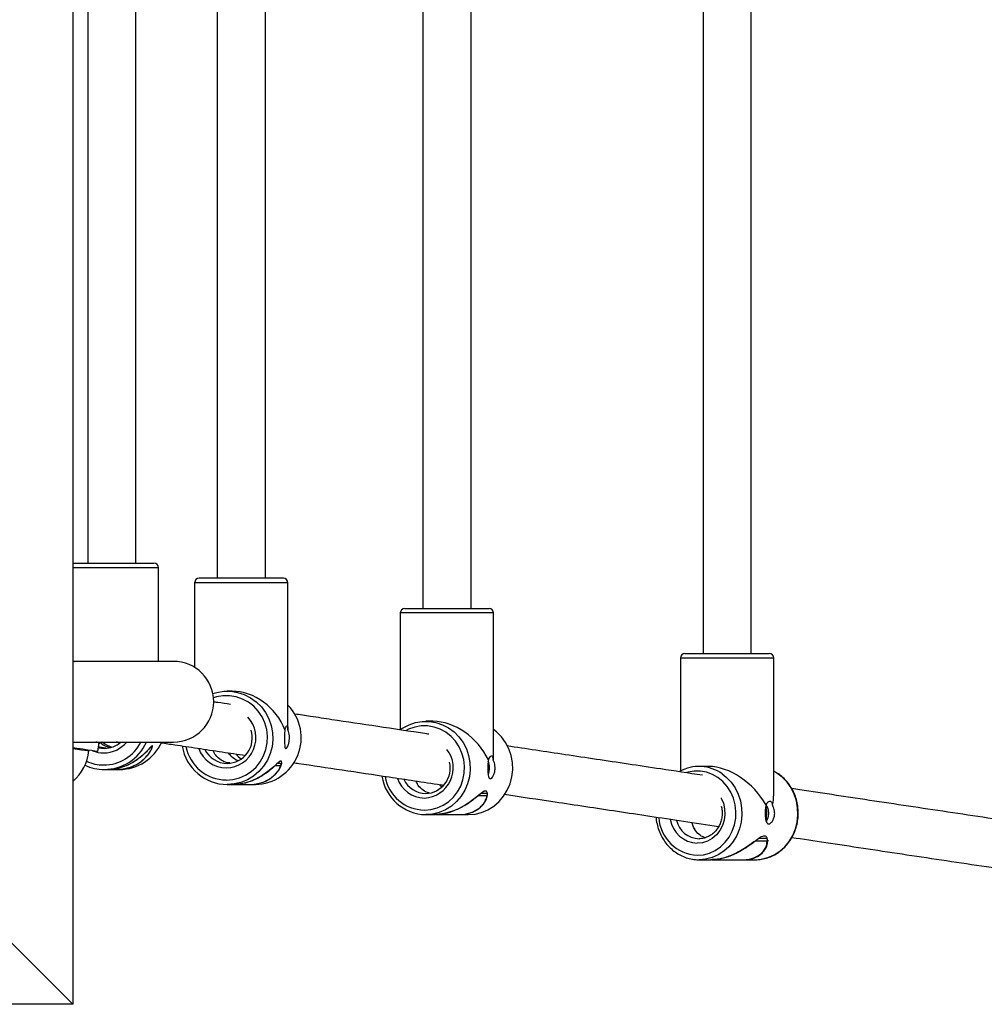
# Model space of a CAD drawing. Units: millimetres. Extents: x -7376 to 8234, y -7342 to 9210.
# Drawn here: x -1913 to -1592, y -2740 to -2413 of the extents above; entities that cross this region are included whole.
import ezdxf

# ---------------------------------------------------------------- set-up
doc = ezdxf.new("R2010")
doc.units = ezdxf.units.MM

# ---------------------------------------------------------------- blocks, each defined once
blk = doc.blocks.new('T922')
at = {"color": 7, "linetype": 'Continuous', "lineweight": 25}
for p, q in [((-1894.88, -1640.11), (-1894.88, -2740.11)), ((-1830.92, -2598.62), (-1830.92, -2363.84)), ((-1846.92, -2366.43), (-1846.92, -2598.62)), ((-1889.94, -2367.64), (-1889.94, -2593.61)), ((-1873.94, -2593.61), (-1873.94, -2367.67)), ((-1762.59, -2608.62), (-1762.59, -2370.02)), ((-1778.59, -2372.58), (-1778.59, -2608.62)), ((-1685.53, -2379.88), (-1685.53, -2623.62)), ((-1669.53, -2623.62), (-1669.53, -2377.36)), ((-1894.88, -2593.61), (-1883.45, -2593.61)), ((-1883.45, -2593.61), (-1867.94, -2593.61)), ((-1866.44, -2626.22), (-1866.44, -2595.12)), ((-1824.92, -2598.62), (-1852.92, -2598.62)), ((-1854.42, -2600.12), (-1854.42, -2628.22)), ((-1823.42, -2648.52), (-1823.42, -2600.12)), ((-1784.59, -2608.62), (-1756.59, -2608.62)), ((-1786.09, -2610.11), (-1786.09, -2648.89)), ((-1755.09, -2656.96), (-1755.09, -2610.11)), ((-1693.03, -2625.12), (-1693.03, -2662.66)), ((-1691.53, -2623.62), (-1663.53, -2623.62)), ((-1662.03, -2670.48), (-1662.03, -2625.12)), ((-1894.88, -2626.04), (-1894.14, -2626.22)), ((-1894.88, -2626.06), (-1894.26, -2626.22)), ((-1861.47, -2626.22), (-1894.88, -2626.22)), ((-1842.01, -2636.12), (-1843.61, -2636.12)), ((-1775.25, -2646.12), (-1777.65, -2646.12)), ((-1894.88, -2653.02), (-1861.47, -2653.02)), ((-1886.31, -2653.16), (-1886.75, -2656.13)), ((-1868.55, -2654.36), (-1868.64, -2654.36)), ((-1825.77, -2660.89), (-1827.75, -2660.89)), ((-1826.16, -2660.09), (-1826.93, -2660.09)), ((-1683.67, -2661.12), (-1686.83, -2661.12)), ((-1884.48, -2662.12), (-1883.4, -2662.12)), ((-1883.34, -2662.12), (-1880.55, -2662.12)), ((-1880.49, -2662.12), (-1879.41, -2662.12)), ((-1843.61, -2667.12), (-1841.62, -2667.12)), ((-1841.49, -2667.12), (-1836.34, -2667.12)), ((-1836.23, -2667.12), (-1834.24, -2667.12)), ((-1757.26, -2670.89), (-1760.24, -2670.89)), ((-1757.64, -2670.09), (-1759.29, -2670.09)), ((-1777.65, -2677.12), (-1774.65, -2677.12)), ((-1774.46, -2677.12), (-1766.69, -2677.12)), ((-1766.54, -2677.12), (-1763.53, -2677.12)), ((-1664.17, -2685.89), (-1668.09, -2685.89)), ((-1664.54, -2685.09), (-1667.03, -2685.09)), ((-1664.04, -2685.59), (-1664.11, -2686.1)), ((-1664.04, -2685.56), (-1664.04, -2685.59)), ((-1664.03, -2685.7), (-1664.03, -2685.64)), ((-1686.83, -2692.12), (-1682.88, -2692.12)), ((-1682.63, -2692.12), (-1672.4, -2692.12)), ((-1672.2, -2692.12), (-1668.24, -2692.12)), ((-1894.88, -2740.11), (-1930.23, -2704.75)), ((-1894.88, -2740.11), (-2994.88, -2740.11))]:
    blk.add_line(p, q, dxfattribs=at)
at = {"color": 8, "linetype": 'Continuous', "lineweight": 25}
for p, q in [((-1883.62, -2595.12), (-1894.88, -2595.12)), ((-1866.44, -2595.12), (-1883.62, -2595.12)), ((-1823.42, -2600.12), (-1854.42, -2600.12)), ((-1755.09, -2610.11), (-1786.09, -2610.11)), ((-1662.03, -2625.12), (-1693.03, -2625.12)), ((-1664.3, -2686.68), (-1664.17, -2685.89))]:
    blk.add_line(p, q, dxfattribs=at)
at = {"color": 7, "linetype": 'Continuous', "lineweight": 25, "flags": 128}
for points in [[(-1848.35, -2636.89), (-1847.07, -2636.52), (-1844.77, -2636.16), (-1842.45, -2636.16), (-1840.15, -2636.52), (-1837.93, -2637.24), (-1835.85, -2638.29), (-1833.95, -2639.66), (-1832.27, -2641.3), (-1830.86, -2643.19), (-1829.75, -2645.27), (-1828.96, -2647.51), (-1828.52, -2649.84), (-1828.43, -2652.21), (-1828.7, -2654.57), (-1829.32, -2656.85), (-1830.27, -2659.02), (-1831.53, -2661.01), (-1833.08, -2662.78), (-1834.87, -2664.29), (-1836.87, -2665.51), (-1839.03, -2666.39), (-1841.29, -2666.93), (-1843.61, -2667.12), (-1843.61, -2667.12)], [(-1786.09, -2648.89), (-1785.2, -2648.29), (-1783.18, -2647.24), (-1781.02, -2646.52), (-1778.78, -2646.16), (-1776.52, -2646.16), (-1774.28, -2646.52), (-1772.12, -2647.24), (-1770.09, -2648.29), (-1768.24, -2649.66), (-1766.61, -2651.3), (-1765.24, -2653.19), (-1764.16, -2655.27), (-1763.39, -2657.51), (-1762.96, -2659.84), (-1762.88, -2662.21), (-1763.14, -2664.57), (-1763.74, -2666.85), (-1764.66, -2669.02), (-1765.89, -2671.01), (-1767.4, -2672.78), (-1769.14, -2674.29), (-1771.09, -2675.51), (-1773.19, -2676.39), (-1775.39, -2676.93), (-1777.65, -2677.12), (-1777.65, -2677.12)], [(-1763.53, -2677.12), (-1761.27, -2676.93), (-1759.07, -2676.39), (-1756.97, -2675.51), (-1755.02, -2674.29), (-1753.28, -2672.78), (-1751.77, -2671.01), (-1750.54, -2669.02), (-1749.62, -2666.85), (-1749.02, -2664.57), (-1748.76, -2662.21), (-1748.84, -2659.84), (-1749.27, -2657.51), (-1750.04, -2655.27), (-1751.12, -2653.19), (-1752.49, -2651.3), (-1754.12, -2649.66), (-1755.09, -2648.89)], [(-1886.75, -2656.13), (-1886.95, -2656.1), (-1887.55, -2656.01), (-1888.54, -2655.86), (-1889.89, -2655.66), (-1891.58, -2655.41), (-1893.58, -2655.11), (-1894.88, -2654.91)], [(-1894.88, -2655.11), (-1893.37, -2655.34), (-1891.98, -2655.55), (-1890.88, -2655.71), (-1890.1, -2655.83), (-1889.66, -2655.9), (-1889.56, -2655.91)], [(-1886.56, -2654.85), (-1886.24, -2654.93), (-1884.48, -2655.12)], [(-1884.98, -2653.01), (-1885.99, -2653.52), (-1886.39, -2653.7)], [(-1885.37, -2653.02), (-1886.29, -2653.48), (-1886.36, -2653.51)], [(-1880.51, -2653.02), (-1880.28, -2653.05), (-1880.22, -2653.06)], [(-1836.23, -2667.1), (-1834.58, -2667.02), (-1831.55, -2666.3), (-1828.94, -2664.91), (-1827.46, -2663.62), (-1826.36, -2662.19), (-1825.76, -2661.05), (-1825.45, -2660.03), (-1825.52, -2659.32), (-1826.06, -2659.37), (-1827.2, -2660.32), (-1828.48, -2661.5), (-1830.06, -2662.81), (-1831.98, -2664.15), (-1834.25, -2665.39), (-1836.02, -2666.12), (-1837.96, -2666.68), (-1839.75, -2667), (-1841.62, -2667.12), (-1841.62, -2667.12)], [(-1668.24, -2692.12), (-1666.06, -2691.93), (-1663.94, -2691.39), (-1661.92, -2690.51), (-1660.05, -2689.29), (-1658.37, -2687.78), (-1656.92, -2686.01), (-1655.73, -2684.02), (-1654.84, -2681.85), (-1654.26, -2679.57), (-1654.01, -2677.21), (-1654.1, -2674.84), (-1654.51, -2672.51), (-1655.25, -2670.27), (-1656.29, -2668.19), (-1657.61, -2666.3), (-1659.18, -2664.66), (-1660.96, -2663.29), (-1662.03, -2662.66)], [(-1766.54, -2677.1), (-1764.94, -2677.02), (-1762.08, -2676.3), (-1759.72, -2674.91), (-1758.45, -2673.62), (-1757.58, -2672.19), (-1757.19, -2671.05), (-1757.1, -2670.03), (-1757.42, -2669.32), (-1758.23, -2669.37), (-1759.62, -2670.32), (-1761.09, -2671.5), (-1762.84, -2672.81), (-1764.89, -2674.16), (-1767.26, -2675.39), (-1769.08, -2676.12), (-1771.03, -2676.68), (-1772.82, -2677), (-1774.65, -2677.12), (-1774.65, -2677.12)], [(-1664.68, -2679.12), (-1664.3, -2678.92), (-1663.98, -2678.38), (-1663.76, -2677.57), (-1663.69, -2676.62), (-1663.76, -2675.66), (-1663.98, -2674.85), (-1664.3, -2674.31), (-1664.56, -2674.13)]]:
    blk.add_lwpolyline(points, dxfattribs=at)
at = {"color": 8, "linetype": 'Continuous', "lineweight": 25, "flags": 128}
for points in [[(-1843.91, -2665.62), (-1841.71, -2665.43), (-1839.56, -2664.89), (-1837.53, -2664.01), (-1835.67, -2662.81), (-1834.02, -2661.31), (-1832.62, -2659.57), (-1831.51, -2657.62), (-1830.73, -2655.51), (-1830.29, -2653.3), (-1830.2, -2651.05), (-1830.47, -2648.81), (-1831.08, -2646.65), (-1832.03, -2644.62), (-1833.28, -2642.76), (-1834.81, -2641.14), (-1836.58, -2639.78), (-1838.53, -2638.74), (-1840.63, -2638.02), (-1842.81, -2637.66), (-1845.01, -2637.66), (-1847.19, -2638.02), (-1848.14, -2638.3)], [(-1778.1, -2675.62), (-1775.96, -2675.43), (-1773.87, -2674.89), (-1771.89, -2674.01), (-1770.08, -2672.81), (-1768.47, -2671.31), (-1767.11, -2669.57), (-1766.04, -2667.62), (-1765.27, -2665.51), (-1764.84, -2663.3), (-1764.76, -2661.05), (-1765.02, -2658.81), (-1765.61, -2656.65), (-1766.54, -2654.62), (-1767.76, -2652.76), (-1769.25, -2651.14), (-1770.96, -2649.78), (-1772.87, -2648.74), (-1774.9, -2648.02), (-1777.03, -2647.66), (-1779.17, -2647.66), (-1781.3, -2648.02), (-1783.33, -2648.74), (-1784.15, -2649.14)], [(-1880.22, -2653.06), (-1879.82, -2653.12), (-1879.7, -2653.14)], [(-1868.53, -2654.32), (-1868.53, -2654.33), (-1868.55, -2654.36)], [(-1687.43, -2690.62), (-1685.36, -2690.43), (-1683.35, -2689.89), (-1681.45, -2689.01), (-1679.7, -2687.81), (-1678.15, -2686.31), (-1676.84, -2684.57), (-1675.81, -2682.62), (-1675.08, -2680.51), (-1674.66, -2678.3), (-1674.58, -2676.05), (-1674.83, -2673.81), (-1675.4, -2671.65), (-1676.29, -2669.62), (-1677.47, -2667.76), (-1678.9, -2666.14), (-1680.55, -2664.78), (-1682.39, -2663.74), (-1684.35, -2663.02), (-1686.39, -2662.66), (-1688.46, -2662.66), (-1690.5, -2663.02), (-1690.94, -2663.15)], [(-1679.12, -2663.59), (-1677.78, -2664.66), (-1676.21, -2666.3), (-1674.88, -2668.19), (-1673.84, -2670.27), (-1673.11, -2672.51), (-1672.69, -2674.84), (-1672.61, -2677.21), (-1672.86, -2679.57), (-1673.44, -2681.85), (-1674.33, -2684.02), (-1675.51, -2686.01), (-1676.96, -2687.78), (-1678.64, -2689.29), (-1680.52, -2690.51), (-1682.54, -2691.39), (-1684.66, -2691.93), (-1686.83, -2692.12)], [(-1679.49, -2671.59), (-1679.47, -2671.62), (-1678.75, -2673.34), (-1678.34, -2675.19), (-1678.25, -2677.09), (-1678.5, -2678.97), (-1679.07, -2680.77), (-1679.95, -2682.42), (-1681.09, -2683.85), (-1682.46, -2685.03), (-1684.01, -2685.9), (-1685.69, -2686.43), (-1687.43, -2686.62)]]:
    blk.add_lwpolyline(points, dxfattribs=at)
at = {"color": 7, "linetype": 'Continuous', "lineweight": 25}
for centre, radius, start, end in [((-1867.94, -2595.12), 1.5, 0, 90), ((-1852.92, -2600.12), 1.5, 90, 180), ((-1824.92, -2600.12), 1.5, 0, 90), ((-1784.59, -2610.12), 1.5, 90, 180), ((-1756.59, -2610.12), 1.5, 0, 90), ((-1691.53, -2625.12), 1.5, 90, 180), ((-1663.53, -2625.12), 1.5, 0, 90), ((-1861.47, -2639.62), 13.4, 270, 90), ((-1834.54, -2651.58), 15.53, 271.1061, 44.3206), ((-1843.74, -2651.64), 8.47, 270.8481, 17.8274), ((-1943.06, -3027.31), 378.43, 81.3742, 81.5258), ((-1879.4, -2646.68), 8.43, 228.6601, 252.4315), ((-1884.5, -2646.71), 15.41, 270.0871, 335.8311), ((-1884.48, -2646.69), 8.42, 270.0202, 311.3549), ((-1923.84, -2943.14), 293.34, 81.3471, 81.5058), ((-1879.43, -2646.71), 15.41, 270.0868, 335.8314), ((-1868.98, -2654.11), 0.499, 329.7646, 350.4772), ((-1843.48, -2651.82), 15.3, 189.5144, 269.4958), ((-1904.7, -2654.45), 15.21, 310.2358, 354.4845), ((-1843.56, -2651.79), 8.33, 206.0211, 269.6881), ((-1834.15, -2651.77), 8.36, 219.1448, 235.2279), ((-1884.48, -2646.78), 15.34, 245.445, 269.9923), ((-1826.16, -2660.59), 0.5, 339.6279, 90), ((-1777.93, -2661.7), 8.42, 271.9315, 13.8995), ((-1762.04, -2661.61), 5.61, 336.6675, 23.1876), ((-1686.83, -2674.4), 13.28, 54.5017, 119.3866), ((-1777.33, -2662.08), 15.04, 188.4916, 268.8007), ((-1777.54, -2662.01), 8.11, 204.4786, 269.2489), ((-1757.64, -2670.59), 0.5, 350.4082, 90), ((-1757.55, -2670.61), 0.409, 315.5335, 350.0786), ((-1688.66, -2681.98), 0.395, 14.0105, 56.482), ((-1664.54, -2685.59), 0.5, 33.725, 90), ((-1664.46, -2685.59), 0.422, 313.3857, 358.9439)]:
    blk.add_arc(centre, radius, start, end, dxfattribs=at)
at = {"color": 8, "linetype": 'Continuous', "lineweight": 25}
for centre, radius, start, end in [((-1844.1, -2651.6), 10.02, 271.0732, 43.3251), ((-1884.66, -2646.7), 13.92, 270.087, 333.0109), ((-1884.65, -2646.7), 9.92, 270.0397, 320.4279), ((-1869.06, -2654.12), 0.488, 329.9946, 341.3171), ((-1843.8, -2651.82), 13.79, 191.3445, 269.56), ((-1843.84, -2651.78), 9.83, 200.1439, 269.5757), ((-1884.69, -2646.96), 9.65, 247.6293, 270.2719), ((-1778.53, -2661.59), 10.03, 272.4449, 37.7239), ((-1884.64, -2646.76), 13.85, 245.7807, 269.9901), ((-1828.02, -2660.74), 0.315, 330.8481, 347.7641), ((-1826.17, -2660.59), 0.5, 323.1558, 89.1509), ((-1777.85, -2662.08), 13.53, 190.1059, 268.9451), ((-1777.93, -2661.99), 9.63, 198.6897, 268.9863), ((-1760.53, -2670.76), 0.319, 335.9653, 353.0175), ((-1757.64, -2670.57), 0.472, 28.1408, 89.5868), ((-1686.86, -2677.25), 13.38, 183.5745, 267.5626), ((-1687.07, -2677.16), 9.46, 189.2055, 267.8649), ((-1686.61, -2677.19), 7.93, 193.1946, 268.3548), ((-1668.4, -2685.79), 0.323, 341.3504, 358.2586), ((-1664.57, -2685.59), 0.499, 322.8649, 86.5563)]:
    blk.add_arc(centre, radius, start, end, dxfattribs=at)
at = {"color": 7, "linetype": 'Continuous', "lineweight": 25}
for centre, major_axis, ratio, start_param, end_param in [((-1838.92, -2651.62), (12, -12), 0.816999, 1.058582, 2.456572), ((-1838.92, -2651.62), (12, 12), 0.816999, 5.570216, 5.598165), ((-1770.59, -2661.62), (12.5, -12.5), 0.733442, 1.110783, 2.508773), ((-1770.59, -2661.62), (12.5, 12.5), 0.733442, 5.518015, 5.650366), ((-1677.53, -2676.62), (12.95, -12.95), 0.658026, 1.161606, 2.559596), ((-1677.53, -2676.62), (12.95, 12.95), 0.658026, 5.467192, 5.701189), ((-1677.53, -2692.04), (13.46, 6.6), 0.165706, 6.202052, 6.217279)]:
    blk.add_ellipse(centre, major_axis=major_axis, ratio=ratio, start_param=start_param, end_param=end_param, dxfattribs=at)
for points, knots in [([(-1842.56, -2640.51), (-1843.97, -2640.3), (-1845.93, -2640.01), (-1847.74, -2639.74), (-1848.24, -2639.66)], [0, 0, 0, 0, 0.724682, 1, 1, 1, 1]), ([(-1776.61, -2650.4), (-1776.84, -2650.37), (-1782.9, -2649.46), (-1793.73, -2647.84), (-1806.46, -2645.93), (-1815.44, -2644.58), (-1819.44, -2643.98), (-1821.17, -2643.72)], [0, 0, 0, 0, 0.012968, 0.355432, 0.697957, 0.869254, 1, 1, 1, 1]), ([(-1824.49, -2648.95), (-1824.41, -2648.7), (-1824.22, -2648.13), (-1823.9, -2647.64), (-1823.65, -2647.57), (-1823.5, -2647.89), (-1823.45, -2648.4), (-1823.43, -2648.81), (-1823.43, -2648.95)], [0, 0, 0, 0, 0.169448, 0.379724, 0.563819, 0.734512, 0.910544, 1, 1, 1, 1]), ([(-1824.49, -2648.95), (-1824.51, -2649.24), (-1824.54, -2649.83), (-1824.53, -2651), (-1824.53, -2652.17), (-1824.53, -2653.21), (-1824.51, -2654.11), (-1824.45, -2654.81), (-1824.28, -2655.22), (-1823.99, -2655.21), (-1823.61, -2654.73), (-1823.23, -2653.83), (-1822.98, -2652.67), (-1822.91, -2651.47), (-1823.01, -2650.38), (-1823.2, -2649.56), (-1823.36, -2649.12), (-1823.43, -2648.96), (-1823.43, -2648.95)], [0, 0, 0, 0, 0.069686, 0.140045, 0.201734, 0.259888, 0.320727, 0.388181, 0.462842, 0.54189, 0.622044, 0.701003, 0.774487, 0.838968, 0.89762, 0.95689, 0.997303, 1, 1, 1, 1]), ([(-1883.94, -2655), (-1884.44, -2655), (-1885.36, -2654.98), (-1886.14, -2654.59), (-1886.49, -2654.42)], [0, 0, 0, 0, 0.545442, 1, 1, 1, 1]), ([(-1885.64, -2653.29), (-1885.09, -2653.73), (-1884.19, -2654.45), (-1883.03, -2654.65), (-1882.57, -2654.73)], [0, 0, 0, 0, 0.60773, 1, 1, 1, 1]), ([(-1880.49, -2662.12), (-1879.87, -2662.09), (-1878.62, -2662.05), (-1876.25, -2661.58), (-1873.96, -2660.67), (-1871.97, -2659.35), (-1870.56, -2658.06), (-1869.47, -2656.7), (-1868.73, -2655.39), (-1868.38, -2654.4), (-1868.5, -2654.11), (-1868.98, -2654.57), (-1869.68, -2655.36), (-1870.64, -2656.41), (-1872.04, -2657.76), (-1873.84, -2659.13), (-1875.79, -2660.27), (-1878.16, -2661.33), (-1880.72, -2661.94), (-1882.66, -2662.14), (-1883.33, -2662.11), (-1883.4, -2662.1)], [0, 0, 0, 0, 0.040773, 0.082935, 0.165169, 0.221582, 0.279605, 0.337372, 0.396509, 0.456797, 0.507835, 0.558888, 0.60009, 0.642353, 0.706983, 0.773477, 0.822998, 0.873766, 0.95529, 0.995685, 1, 1, 1, 1]), ([(-1868.64, -2654.36), (-1868.73, -2654.42), (-1868.9, -2654.54), (-1869.48, -2655.17), (-1870.42, -2656.23), (-1871.84, -2657.61), (-1873.58, -2658.98), (-1875.83, -2660.36), (-1878.71, -2661.53), (-1881.43, -2662.1), (-1882.96, -2662.09), (-1883.34, -2662.09)], [0, 0, 0, 0, 0.06711, 0.137184, 0.258227, 0.383747, 0.503973, 0.627375, 0.79062, 0.947318, 1, 1, 1, 1]), ([(-1880.55, -2662.02), (-1880.11, -2662.04), (-1878.47, -2662.14), (-1876.27, -2661.55), (-1874.13, -2660.68), (-1872.45, -2659.67), (-1870.9, -2658.38), (-1869.74, -2657.01), (-1869.01, -2655.85), (-1868.53, -2654.8), (-1868.54, -2654.52), (-1868.55, -2654.36)], [0, 0, 0, 0, 0.059359, 0.223732, 0.319808, 0.418497, 0.548844, 0.68321, 0.777894, 0.874643, 1, 1, 1, 1]), ([(-1865.62, -2653.23), (-1864.1, -2653.46), (-1860.33, -2654.03), (-1853.53, -2655.05), (-1845.84, -2656.2), (-1840.18, -2657.05), (-1837.57, -2657.44)], [0, 0, 0, 0, 0.190825, 0.471227, 0.756684, 1, 1, 1, 1]), ([(-1685.69, -2664.04), (-1690.37, -2663.34), (-1702.61, -2661.51), (-1721.07, -2658.74), (-1738.06, -2656.19), (-1747.45, -2654.78), (-1750.58, -2654.31)], [0, 0, 0, 0, 0.19814, 0.519119, 0.8401, 1, 1, 1, 1]), ([(-1842.78, -2659.94), (-1843.05, -2659.93), (-1844.11, -2659.86), (-1845.75, -2658.99), (-1847.41, -2657.67), (-1848.03, -2656.38), (-1848.29, -2655.83)], [0, 0, 0, 0, 0.104233, 0.413043, 0.753039, 1, 1, 1, 1]), ([(-1843.24, -2656.59), (-1842.94, -2656.99), (-1842.11, -2658.11), (-1840.82, -2658.76), (-1839.99, -2659.18)], [0, 0, 0, 0, 0.356638, 1, 1, 1, 1]), ([(-1756.83, -2658.95), (-1756.72, -2658.7), (-1756.47, -2658.13), (-1756.05, -2657.64), (-1755.68, -2657.57), (-1755.43, -2657.89), (-1755.29, -2658.4), (-1755.24, -2658.81), (-1755.22, -2658.95)], [0, 0, 0, 0, 0.169404, 0.379685, 0.563811, 0.734516, 0.910519, 1, 1, 1, 1]), ([(-1827.75, -2660.89), (-1827.89, -2661.03), (-1828.53, -2661.61), (-1829.86, -2662.76), (-1831.76, -2664.11), (-1833.8, -2665.26), (-1836.19, -2666.27), (-1838.84, -2667.03), (-1840.73, -2667.02), (-1841.5, -2667.02)], [0, 0, 0, 0, 0.049956, 0.217899, 0.390676, 0.52487, 0.662542, 0.863595, 1, 1, 1, 1]), ([(-1836.34, -2667.09), (-1836.1, -2667.09), (-1835.21, -2667.12), (-1833.17, -2666.83), (-1830.87, -2666.09), (-1828.93, -2664.9), (-1827.55, -2663.7), (-1826.41, -2662.3), (-1825.98, -2661.37), (-1825.77, -2660.89)], [0, 0, 0, 0, 0.043076, 0.158031, 0.38131, 0.521049, 0.664735, 0.830061, 1, 1, 1, 1]), ([(-1821.55, -2659.84), (-1820.99, -2659.93), (-1816.01, -2660.67), (-1805.53, -2662.25), (-1789.78, -2664.61), (-1778.43, -2666.31), (-1772, -2667.28), (-1771.7, -2667.32)], [0, 0, 0, 0, 0.039867, 0.352593, 0.665317, 0.984421, 1, 1, 1, 1]), ([(-1756.83, -2658.95), (-1756.87, -2659.24), (-1756.96, -2659.83), (-1757.01, -2661), (-1757.01, -2662.17), (-1756.97, -2663.21), (-1756.88, -2664.11), (-1756.7, -2664.81), (-1756.41, -2665.22), (-1755.97, -2665.21), (-1755.45, -2664.73), (-1754.97, -2663.83), (-1754.65, -2662.67), (-1754.57, -2661.47), (-1754.7, -2660.38), (-1754.93, -2659.56), (-1755.13, -2659.12), (-1755.22, -2658.96), (-1755.22, -2658.95)], [0, 0, 0, 0, 0.0697, 0.1400344, 0.2017491, 0.259902, 0.3207214, 0.3881731, 0.4628466, 0.5418869, 0.6220331, 0.7009883, 0.7744759, 0.8389543, 0.8976033, 0.9568765, 0.9972823, 1, 1, 1, 1]), ([(-1668.24, -2692.12), (-1667.86, -2692.11), (-1666.79, -2692.08), (-1665.06, -2691.78), (-1663.09, -2691.14), (-1661.23, -2690.21), (-1659.51, -2688.99), (-1657.97, -2687.53), (-1656.64, -2685.84), (-1655.54, -2683.96), (-1654.7, -2681.93), (-1654.13, -2679.8), (-1653.86, -2677.59), (-1653.88, -2675.37), (-1654.19, -2673.17), (-1654.79, -2671.03), (-1655.67, -2669.02), (-1656.8, -2667.15), (-1658.18, -2665.5), (-1659.42, -2664.3), (-1660.26, -2663.76), (-1660.5, -2663.6)], [0, 0, 0, 0, 0.030783, 0.086024, 0.141288, 0.196589, 0.251954, 0.307406, 0.362952, 0.418586, 0.474299, 0.530082, 0.58592, 0.641791, 0.697684, 0.753581, 0.809477, 0.865349, 0.921174, 0.976939, 1, 1, 1, 1]), ([(-1776.51, -2669.87), (-1776.52, -2669.87), (-1777.29, -2669.8), (-1778.59, -2668.96), (-1780.1, -2667.71), (-1780.64, -2666.45), (-1780.85, -2665.95)], [0, 0, 0, 0, 0.004716, 0.354958, 0.74061, 1, 1, 1, 1]), ([(-1773.11, -2667.11), (-1772.95, -2667.34), (-1772.74, -2667.65), (-1772.41, -2667.84), (-1772.32, -2667.89)], [0, 0, 0, 0, 0.737477, 1, 1, 1, 1]), ([(-1760.24, -2670.89), (-1760.4, -2671.03), (-1761.13, -2671.61), (-1762.59, -2672.76), (-1764.63, -2674.11), (-1766.76, -2675.26), (-1769.21, -2676.27), (-1771.88, -2677.03), (-1773.72, -2677.02), (-1774.47, -2677.02)], [0, 0, 0, 0, 0.049947, 0.217893, 0.390682, 0.524863, 0.662542, 0.863593, 1, 1, 1, 1]), ([(-1766.69, -2677.09), (-1766.46, -2677.09), (-1765.59, -2677.12), (-1763.64, -2676.84), (-1761.49, -2676.08), (-1759.75, -2674.91), (-1758.56, -2673.7), (-1757.65, -2672.3), (-1757.39, -2671.37), (-1757.26, -2670.89)], [0, 0, 0, 0, 0.04308, 0.158035, 0.381313, 0.521044, 0.664739, 0.830071, 1, 1, 1, 1]), ([(-1751.46, -2670.36), (-1745.93, -2671.19), (-1733.98, -2672.98), (-1714.09, -2675.96), (-1695.93, -2678.69), (-1684.23, -2680.44), (-1680.29, -2681.03)], [0, 0, 0, 0, 0.2547831, 0.5517909, 0.8487983, 1, 1, 1, 1]), ([(-1570.99, -2681.25), (-1572.47, -2681.03), (-1583.4, -2679.39), (-1602.71, -2676.49), (-1628.7, -2672.59), (-1646.41, -2669.94), (-1655.17, -2668.62), (-1656.04, -2668.49)], [0, 0, 0, 0, 0.048088, 0.354241, 0.660408, 0.965908, 1, 1, 1, 1]), ([(-1679.48, -2674.3), (-1679.41, -2674.52), (-1679.19, -2675.26), (-1679.11, -2676.59), (-1679.24, -2678.22), (-1679.66, -2679.79), (-1680.33, -2681.24), (-1681.25, -2682.52), (-1682.36, -2683.59), (-1683.64, -2684.4), (-1685.01, -2684.92), (-1686.1, -2685.1), (-1686.7, -2685.11), (-1686.83, -2685.12)], [0, 0, 0, 0, 0.044087, 0.147287, 0.250362, 0.353359, 0.456368, 0.559481, 0.662841, 0.766615, 0.870977, 0.971105, 1, 1, 1, 1]), ([(-1664.57, -2673.95), (-1664.64, -2674.24), (-1664.8, -2674.83), (-1664.88, -2676), (-1664.89, -2677.17), (-1664.81, -2678.21), (-1664.65, -2679.11), (-1664.37, -2679.82), (-1663.95, -2680.22), (-1663.38, -2680.21), (-1662.73, -2679.73), (-1662.15, -2678.83), (-1661.77, -2677.67), (-1661.68, -2676.47), (-1661.83, -2675.38), (-1662.11, -2674.56), (-1662.35, -2674.12), (-1662.45, -2673.96), (-1662.46, -2673.95)], [0, 0, 0, 0, 0.069685, 0.140044, 0.201734, 0.259887, 0.320714, 0.388175, 0.462843, 0.541887, 0.622042, 0.700998, 0.774483, 0.838964, 0.897616, 0.956888, 0.997296, 1, 1, 1, 1]), ([(-1664.69, -2678.74), (-1664.64, -2678.63), (-1664.52, -2678.39), (-1664.41, -2677.74), (-1664.35, -2676.93), (-1664.36, -2676.08), (-1664.44, -2675.3), (-1664.54, -2674.75), (-1664.66, -2674.57), (-1664.69, -2674.51)], [0, 0, 0, 0, 0.1134045, 0.2778637, 0.4426036, 0.6048387, 0.7658332, 0.9286903, 1, 1, 1, 1]), ([(-1664.57, -2673.95), (-1664.44, -2673.7), (-1664.15, -2673.13), (-1663.62, -2672.64), (-1663.14, -2672.57), (-1662.78, -2672.89), (-1662.57, -2673.4), (-1662.49, -2673.81), (-1662.46, -2673.95)], [0, 0, 0, 0, 0.1694361, 0.3797096, 0.5638092, 0.7345072, 0.9105347, 1, 1, 1, 1]), ([(-1701.14, -2677.91), (-1701.14, -2677.93), (-1701.13, -2678.69), (-1700.84, -2680.17), (-1700.25, -2682.3), (-1699.35, -2684.31), (-1698.21, -2686.16), (-1696.83, -2687.82), (-1695.24, -2689.25), (-1693.48, -2690.42), (-1691.58, -2691.3), (-1689.59, -2691.88), (-1687.99, -2692.1), (-1687.07, -2692.11), (-1686.83, -2692.12)], [0, 0, 0, 0, 0.002702, 0.099413, 0.196143, 0.292856, 0.389528, 0.486117, 0.582583, 0.678909, 0.775046, 0.871009, 0.966808, 1, 1, 1, 1]), ([(-1684.83, -2684.8), (-1685.41, -2684.56), (-1686.7, -2684.04), (-1688.12, -2682.36), (-1688.93, -2680.84), (-1689.1, -2679.78), (-1689.11, -2679.71)], [0, 0, 0, 0, 0.272383, 0.598077, 0.971625, 1, 1, 1, 1]), ([(-1664.05, -2685.93), (-1664.07, -2685.61), (-1664.11, -2684.9), (-1664.65, -2684.17), (-1665.78, -2684.24), (-1667.3, -2685.21), (-1669.04, -2686.5), (-1670.93, -2687.84), (-1673.09, -2689.19), (-1675.28, -2690.31), (-1677.4, -2691.15), (-1679.27, -2691.7), (-1681.13, -2692.05), (-1682.29, -2692.09), (-1682.88, -2692.12)], [0, 0, 0, 0, 0.072574, 0.162335, 0.252902, 0.356832, 0.446, 0.537486, 0.632669, 0.730544, 0.799689, 0.870612, 0.934303, 1, 1, 1, 1]), ([(-1668.09, -2685.89), (-1668.28, -2686.03), (-1669.08, -2686.61), (-1670.66, -2687.76), (-1672.81, -2689.11), (-1675.01, -2690.26), (-1677.49, -2691.27), (-1680.15, -2692.03), (-1681.92, -2692.02), (-1682.64, -2692.02)], [0, 0, 0, 0, 0.049963, 0.217906, 0.390679, 0.524873, 0.662546, 0.863592, 1, 1, 1, 1]), ([(-1672.4, -2692.09), (-1672.17, -2692.09), (-1671.34, -2692.12), (-1669.49, -2691.84), (-1667.52, -2691.09), (-1665.98, -2689.9), (-1665, -2688.7), (-1664.41, -2687.57), (-1664.33, -2686.9), (-1664.3, -2686.68)], [0, 0, 0, 0, 0.047545, 0.174403, 0.42081, 0.575031, 0.733597, 0.916059, 1, 1, 1, 1]), ([(-1672.2, -2692.1), (-1671.68, -2692.09), (-1670.12, -2692.04), (-1667.83, -2691.36), (-1665.94, -2690.09), (-1664.78, -2688.62), (-1664.2, -2687.35), (-1664.11, -2686.58), (-1664.07, -2686.28)], [0, 0, 0, 0, 0.10503, 0.316008, 0.542517, 0.712384, 0.887113, 1, 1, 1, 1]), ([(-1656.01, -2684.67), (-1652.28, -2685.23), (-1640.53, -2687), (-1619.54, -2690.15), (-1593.81, -2694.01), (-1575.9, -2696.69), (-1567.26, -2697.99)], [0, 0, 0, 0, 0.137342, 0.431606, 0.725868, 1, 1, 1, 1])]:
    blk.add_open_spline(points, degree=3, knots=knots, dxfattribs=at)

msp = doc.modelspace()

# ---------------------------------------------------------------- block references
msp.add_blockref('T922', (0, 0))

doc.saveas('drawing.dxf')
